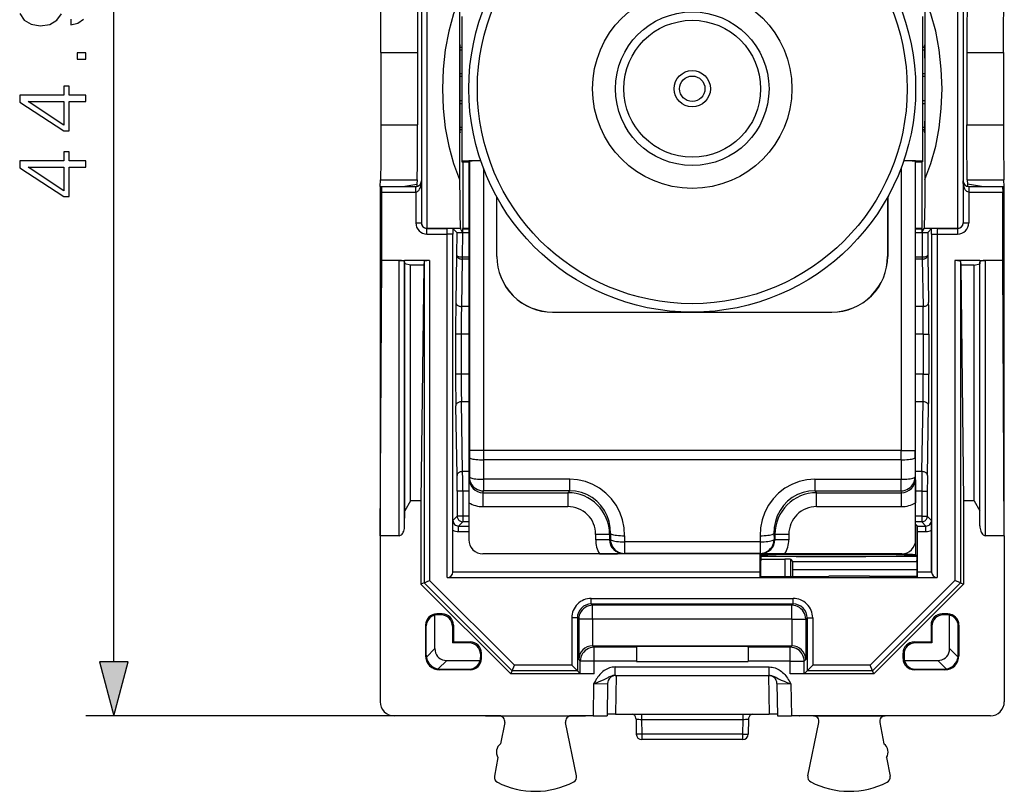
# Model space of a CAD drawing. Extents: x 0 to 420, y 0 to 297.
# Drawn here: x 138 to 174, y 115 to 142 of the extents above; entities that cross this region are included whole.
import ezdxf

# ---------------------------------------------------------------- set-up
doc = ezdxf.new("R2010")
doc.units = 0
doc.layers.get('0').update_dxf_attribs({"linetype": 'CONTINUOUS'})

msp = doc.modelspace()

# ---------------------------------------------------------------- linework, layer by layer
at = {"color": 7}
for p, q in [((141.784729, 119.166725), (141.784729, 160.203018)), ((152.996826, 144.684113), (152.996826, 134.685638)), ((171.996826, 144.684113), (171.996826, 134.685638)), ((152.796829, 144.484146), (152.796829, 134.885605)), ((172.196823, 144.484146), (172.196823, 134.885605)), ((154.163223, 142.934479), (154.163223, 136.435257)), ((170.830414, 142.934479), (170.830414, 136.435257)), ((154.246826, 142.269531), (154.246826, 137.100204)), ((170.746826, 142.269531), (170.746826, 137.100204)), ((154.246826, 141.070557), (154.176544, 141.070557)), ((154.246826, 141.161865), (154.178299, 141.161865)), ((170.815338, 141.161865), (170.746826, 141.161865)), ((170.817108, 141.070557), (170.746826, 141.070557)), ((151.348007, 140.977692), (152.661072, 140.977692)), ((151.348007, 140.977692), (151.348007, 138.392059)), ((152.661072, 140.977692), (152.661072, 138.392059)), ((172.332581, 140.977692), (173.645645, 140.977692)), ((172.332581, 140.977692), (172.332581, 138.392059)), ((173.645645, 140.977692), (173.645645, 138.392059)), ((154.246826, 140.117569), (154.169861, 140.117569)), ((154.246826, 140.22287), (154.170166, 140.22287)), ((170.823486, 140.22287), (170.746826, 140.22287)), ((170.823792, 140.117569), (170.746826, 140.117569)), ((154.246826, 139.252167), (154.169861, 139.252167)), ((154.246826, 139.146881), (154.170166, 139.146881)), ((170.823792, 139.252167), (170.746826, 139.252167)), ((170.823486, 139.146881), (170.746826, 139.146881)), ((151.348007, 138.392059), (152.661072, 138.392059)), ((154.246826, 138.299194), (154.176544, 138.299194)), ((170.817108, 138.299194), (170.746826, 138.299194)), ((172.332581, 138.392059), (173.645645, 138.392059)), ((154.246826, 138.20787), (154.178299, 138.20787)), ((170.815338, 138.20787), (170.746826, 138.20787)), ((154.246826, 137.100204), (154.246826, 137.068787)), ((154.246826, 137.100204), (154.496826, 137.100204)), ((154.246826, 137.068787), (154.496826, 137.068787)), ((154.278198, 137.068787), (154.278198, 134.684875)), ((154.925858, 137.100204), (154.496826, 137.100204)), ((154.496826, 137.068787), (154.519669, 137.091629)), ((154.496826, 137.068787), (154.496826, 125.68602)), ((154.519669, 137.091629), (154.519669, 126.735954)), ((155.019592, 136.840408), (155.019592, 126.735954)), ((169.97406, 136.840393), (169.97406, 126.735954)), ((170.496826, 137.100204), (170.067795, 137.100204)), ((170.496826, 137.068787), (170.473984, 137.091629)), ((170.473984, 137.091629), (170.473984, 126.735954)), ((170.496826, 137.100204), (170.746826, 137.100204)), ((170.496826, 137.068787), (170.746826, 137.068787)), ((170.496826, 125.68602), (170.496826, 137.068787)), ((170.715439, 137.068787), (170.715439, 134.684875)), ((170.746826, 137.100204), (170.746826, 137.068787)), ((151.321823, 136.184875), (151.333588, 136.42244)), ((151.321823, 136.184875), (151.321823, 122.199974)), ((151.321823, 136.184875), (151.382034, 136.184875)), ((151.333588, 136.42244), (152.646652, 136.42244)), ((151.380295, 135.984863), (151.381958, 136.184464)), ((151.382034, 136.184875), (152.596817, 136.184875)), ((152.134888, 136.184875), (152.639297, 136.273804)), ((152.596817, 135.984863), (152.596817, 136.184875)), ((152.646652, 136.42244), (152.639297, 136.273804)), ((152.639297, 136.273804), (152.639297, 136.189438)), ((172.347, 136.42244), (172.354355, 136.273804)), ((172.347, 136.42244), (173.660065, 136.42244)), ((172.858765, 136.184875), (172.354355, 136.273804)), ((172.354355, 136.273804), (172.354355, 136.189438)), ((172.39682, 136.184875), (172.39682, 135.984863)), ((172.39682, 136.184875), (173.611603, 136.184875)), ((173.611603, 136.184875), (173.671829, 136.184875)), ((173.611694, 136.184464), (173.613358, 135.984863)), ((173.671829, 136.184875), (173.660065, 136.42244)), ((173.671829, 123.68615), (173.671829, 136.184875)), ((151.380295, 135.984863), (152.596817, 135.984863)), ((151.380295, 133.534866), (151.380295, 135.984863)), ((152.596817, 135.984863), (152.596817, 134.884583)), ((155.496826, 133.684875), (155.496826, 135.81189)), ((155.501816, 133.684875), (155.501816, 135.802872)), ((169.491821, 135.802856), (169.491821, 133.684875)), ((169.496826, 135.81189), (169.496826, 133.684875)), ((172.39682, 135.984863), (172.39682, 134.884583)), ((172.39682, 135.984863), (173.613358, 135.984863)), ((173.613358, 133.534866), (173.613358, 135.984863)), ((152.596817, 134.884583), (152.796829, 134.884583)), ((152.796829, 134.884583), (152.796829, 134.885605)), ((172.196823, 134.884583), (172.196823, 134.885605)), ((172.196823, 134.884583), (172.39682, 134.884583)), ((154.195618, 134.685638), (152.996826, 134.685638)), ((152.996826, 134.684479), (152.996826, 134.685638)), ((152.996826, 134.484512), (152.996826, 134.684479)), ((152.996826, 134.684479), (153.71843, 134.684479)), ((152.996826, 134.484512), (153.725281, 134.484512)), ((153.925247, 134.484512), (153.725281, 134.484512)), ((153.725281, 122.184868), (153.725281, 134.484512)), ((154.066025, 134.53685), (153.924377, 134.678497)), ((153.924377, 134.678497), (153.925247, 134.484512)), ((153.925247, 122.381378), (153.925247, 134.484512)), ((154.066025, 134.53685), (154.060898, 133.728836)), ((154.27182, 134.533218), (154.195618, 134.685638)), ((154.266418, 134.533218), (154.260864, 133.660431)), ((154.266418, 134.533218), (154.27182, 134.533218)), ((154.271866, 134.543839), (154.27182, 134.533218)), ((154.273422, 134.675095), (154.271866, 134.543839)), ((154.271866, 134.543839), (154.496841, 134.543839)), ((154.278198, 134.684875), (154.273468, 134.675415)), ((154.273468, 134.675415), (154.496841, 134.675415)), ((154.496841, 134.684875), (154.278198, 134.684875)), ((170.496826, 134.675415), (170.720169, 134.675415)), ((170.496826, 134.543839), (170.721786, 134.543839)), ((170.715439, 134.684875), (170.496841, 134.684875)), ((170.715439, 134.684875), (170.720169, 134.675415)), ((170.72023, 134.675095), (170.721786, 134.543839)), ((170.721786, 134.543839), (170.721817, 134.533218)), ((170.721817, 134.533218), (170.798019, 134.685638)), ((170.727234, 134.533218), (170.721817, 134.533218)), ((170.727234, 134.533218), (170.732773, 133.660431)), ((171.996826, 134.685638), (170.798019, 134.685638)), ((170.927612, 134.53685), (171.069275, 134.678497)), ((170.927612, 134.53685), (170.932755, 133.728836)), ((171.06839, 134.484512), (171.069275, 134.678497)), ((171.06839, 134.484512), (171.268356, 134.484512)), ((171.06839, 134.484512), (171.06839, 122.381378)), ((171.268356, 134.484512), (171.996826, 134.484512)), ((171.268356, 134.484512), (171.268356, 122.184868)), ((171.275223, 134.684479), (171.996826, 134.684479)), ((171.996826, 134.684479), (171.996826, 134.685638)), ((171.996826, 134.684479), (171.996826, 134.484512)), ((154.060898, 133.728836), (154.031311, 132.033401)), ((154.496841, 133.660431), (154.260864, 133.660431)), ((154.260864, 133.660431), (154.260864, 133.587418)), ((170.732773, 133.660431), (170.496826, 133.660431)), ((170.732773, 133.660431), (170.732773, 133.587418)), ((170.932755, 133.728836), (170.962341, 132.033401)), ((151.321823, 123.684868), (151.380295, 133.534866)), ((151.998917, 133.534866), (151.380295, 133.534866)), ((151.998917, 123.684868), (151.998917, 133.534866)), ((151.998917, 133.534866), (152.196823, 133.534866)), ((152.89682, 133.534866), (152.196823, 133.534866)), ((152.198914, 124.03672), (152.198914, 133.486923)), ((152.198914, 133.486923), (152.202072, 133.41423)), ((152.202072, 124.570084), (152.202072, 133.41423)), ((152.404205, 133.36525), (152.202072, 133.41423)), ((152.404205, 124.929482), (152.404205, 133.36525)), ((152.880035, 133.36525), (152.404205, 133.36525)), ((152.880035, 133.36525), (152.779877, 124.929482)), ((152.893387, 133.500214), (152.880035, 133.36525)), ((152.893387, 133.500214), (152.893387, 121.99884)), ((153.093369, 133.534866), (152.89682, 133.534866)), ((153.093369, 133.534866), (153.093369, 122.081673)), ((154.260864, 133.587418), (154.231277, 131.891983)), ((154.496841, 133.587418), (154.260864, 133.587418)), ((170.732773, 133.587418), (170.496826, 133.587418)), ((170.732773, 133.587418), (170.762375, 131.891983)), ((172.096817, 133.534866), (171.900284, 133.534866)), ((171.900284, 133.534866), (171.900284, 122.081673)), ((172.796829, 133.534866), (172.096817, 133.534866)), ((172.10025, 133.500214), (172.113617, 133.36525)), ((172.10025, 133.500214), (172.10025, 121.99884)), ((172.589432, 133.36525), (172.113617, 133.36525)), ((172.113617, 133.36525), (172.213776, 124.929482)), ((172.589432, 133.36525), (172.791565, 133.41423)), ((172.589432, 124.929482), (172.589432, 133.36525)), ((172.794739, 133.486923), (172.791565, 133.41423)), ((172.791565, 124.570084), (172.791565, 133.41423)), ((172.794739, 124.03672), (172.794739, 133.486923)), ((172.796829, 133.534866), (172.99472, 133.534866)), ((173.613358, 133.534866), (172.99472, 133.534866)), ((172.99472, 123.684868), (172.99472, 133.534866)), ((173.671829, 123.684868), (173.613358, 133.534866)), ((154.496826, 131.891983), (154.231277, 131.891983)), ((170.762375, 131.891983), (170.496826, 131.891983)), ((157.496826, 131.689865), (161.902832, 131.689865)), ((157.496826, 131.684875), (161.946793, 131.684875)), ((161.946793, 131.684875), (163.04686, 131.684875)), ((161.946884, 131.684952), (161.964523, 131.702606)), ((163.046768, 131.684952), (163.029129, 131.702606)), ((163.04686, 131.684875), (167.496826, 131.684875)), ((163.09082, 131.689865), (167.496826, 131.689865)), ((154.223099, 130.902023), (154.023117, 130.902023)), ((154.023117, 130.902023), (154.023117, 129.467712)), ((154.496826, 130.902023), (154.223099, 130.902023)), ((154.223099, 130.902023), (154.223099, 129.467712)), ((170.770554, 130.902023), (170.496826, 130.902023)), ((170.770554, 130.902023), (170.770554, 129.467712)), ((170.770554, 130.902023), (170.97052, 130.902023)), ((170.97052, 130.902023), (170.97052, 129.467712)), ((154.223099, 129.467712), (154.023117, 129.467712)), ((154.496826, 129.467712), (154.223099, 129.467712)), ((170.770554, 129.467712), (170.496826, 129.467712)), ((170.770554, 129.467712), (170.97052, 129.467712)), ((154.496826, 128.477768), (154.231277, 128.477768)), ((154.274857, 125.980705), (154.231277, 128.477768)), ((170.762375, 128.477768), (170.496826, 128.477768)), ((170.718781, 125.980705), (170.762375, 128.477768)), ((154.07489, 125.839287), (154.031311, 128.336349)), ((170.918762, 125.839287), (170.962341, 128.336349)), ((154.519669, 126.735954), (154.519287, 126.483276)), ((155.019592, 126.735954), (154.519669, 126.735954)), ((155.019592, 126.735954), (155.019211, 126.399055)), ((169.97406, 126.735954), (155.019592, 126.735954)), ((169.974426, 126.399055), (169.97406, 126.735954)), ((169.97406, 126.735954), (170.473984, 126.735954)), ((170.47435, 126.483276), (170.473984, 126.735954)), ((154.519287, 126.483276), (154.517227, 125.788246)), ((155.019211, 126.399055), (155.017151, 125.704025)), ((169.974426, 126.399055), (155.019211, 126.399055)), ((169.974426, 126.399055), (169.976501, 125.704025)), ((170.47435, 126.483276), (170.476425, 125.788246)), ((154.496841, 125.980705), (154.274857, 125.980705)), ((170.718781, 125.980705), (170.496841, 125.980705)), ((154.496826, 125.68602), (154.496826, 125.184868)), ((154.505402, 125.728996), (154.517227, 125.788246)), ((158.107819, 125.704025), (155.017151, 125.704025)), ((155.017151, 125.704025), (155.017151, 125.290154)), ((158.107819, 125.290154), (158.107819, 125.704025)), ((166.885834, 125.704025), (166.885834, 125.290154)), ((166.885834, 125.704025), (169.976501, 125.704025)), ((169.976501, 125.290154), (169.976501, 125.704025)), ((170.488251, 125.728996), (170.476425, 125.788246)), ((170.496826, 125.68602), (170.496826, 125.184868)), ((154.278946, 125.273605), (154.078979, 125.273605)), ((154.078979, 125.273605), (154.078979, 124.381409)), ((154.496841, 125.273605), (154.278946, 125.273605)), ((154.278946, 125.273605), (154.278946, 124.381409)), ((154.496826, 125.184868), (154.496826, 124.865532)), ((155.004105, 125.2248), (155.017151, 125.290154)), ((155.004105, 125.2248), (158.042465, 125.2248)), ((155.004105, 125.2248), (155.004105, 124.726707)), ((158.107819, 125.290154), (155.017151, 125.290154)), ((158.107819, 125.290154), (158.042465, 125.2248)), ((158.042465, 125.2248), (158.042465, 124.726707)), ((166.885834, 125.290154), (169.976501, 125.290154)), ((166.885834, 125.290154), (166.951187, 125.2248)), ((166.951187, 125.2248), (169.989532, 125.2248)), ((166.951187, 124.726707), (166.951187, 125.2248)), ((169.989532, 125.2248), (169.976501, 125.290154)), ((169.989532, 124.726707), (169.989532, 125.2248)), ((170.496826, 125.184868), (170.496826, 124.865532)), ((170.714691, 125.273605), (170.496841, 125.273605)), ((170.714691, 125.273605), (170.714691, 124.381409)), ((170.714691, 125.273605), (170.914673, 125.273605)), ((170.914673, 125.273605), (170.914673, 124.381409)), ((152.404205, 124.929482), (152.202072, 124.570084)), ((152.779877, 124.929482), (152.404205, 124.929482)), ((152.779877, 124.929482), (152.779877, 121.95182)), ((154.496826, 124.865532), (154.496826, 123.534851)), ((170.496826, 123.534851), (170.496826, 124.865532)), ((172.589432, 124.929482), (172.213776, 124.929482)), ((172.213776, 124.929482), (172.213776, 121.95182)), ((172.589432, 124.929482), (172.791565, 124.570084)), ((152.198914, 124.03672), (152.202072, 124.570084)), ((155.004105, 124.726707), (158.042465, 124.726707)), ((166.951187, 124.726707), (169.989532, 124.726707)), ((172.794739, 124.03672), (172.791565, 124.570084)), ((153.925308, 123.88681), (153.928741, 124.231178)), ((154.078979, 124.381409), (153.928741, 124.231178)), ((154.278946, 124.381409), (154.078979, 124.381409)), ((154.278946, 124.181442), (154.128708, 124.031204)), ((154.496841, 124.381409), (154.278946, 124.381409)), ((154.278946, 124.381409), (154.278946, 124.181442)), ((154.496841, 124.181442), (154.278946, 124.181442)), ((170.714691, 124.381409), (170.496841, 124.381409)), ((170.714691, 124.181442), (170.496841, 124.181442)), ((170.714691, 124.381409), (170.714691, 124.181442)), ((170.714691, 124.381409), (170.914673, 124.381409)), ((170.714691, 124.181442), (170.864929, 124.031204)), ((170.914673, 124.381409), (171.064896, 124.231178)), ((171.068329, 123.88681), (171.064896, 124.231178)), ((153.925308, 122.384872), (153.925308, 123.88681)), ((154.128708, 124.031204), (154.496826, 124.031204)), ((154.128708, 123.831238), (154.128708, 124.031204)), ((154.128708, 123.831238), (154.496826, 123.831238)), ((159.571869, 123.765617), (159.536758, 123.730515)), ((159.571869, 123.765617), (159.568619, 123.548508)), ((165.421783, 123.765617), (165.425034, 123.548508)), ((165.421783, 123.765617), (165.456894, 123.730515)), ((170.496765, 124.085251), (170.505402, 124.083786)), ((170.505402, 123.00502), (170.505402, 124.083786)), ((170.505402, 124.083786), (170.557983, 124.031204)), ((170.557983, 124.031204), (170.864929, 124.031204)), ((170.561401, 122.384872), (170.561401, 123.831238)), ((170.561401, 123.831238), (170.864929, 123.831238)), ((170.864929, 123.831238), (170.864929, 124.031204)), ((171.068329, 122.384872), (171.068329, 123.88681)), ((151.321823, 123.684868), (151.321823, 117.734856)), ((151.998917, 123.684868), (151.321823, 123.684868)), ((159.536758, 123.730515), (159.038651, 123.730515)), ((159.038651, 123.730515), (159.038651, 123.542152)), ((159.536758, 123.542152), (159.038651, 123.542152)), ((159.536758, 123.730515), (159.536758, 123.542152)), ((159.536758, 123.542152), (159.568619, 123.548508)), ((160.069962, 123.681396), (160.066711, 123.464287)), ((164.926926, 123.464287), (160.066711, 123.464287)), ((160.066711, 123.464287), (160.066711, 123.048584)), ((164.923691, 123.681396), (164.926926, 123.464287)), ((164.926926, 123.464287), (164.926926, 123.048584)), ((165.456894, 123.542152), (165.425034, 123.548508)), ((165.456894, 123.730515), (165.456894, 123.542152)), ((165.954987, 123.730515), (165.456894, 123.730515)), ((165.954987, 123.542152), (165.456894, 123.542152)), ((165.954987, 123.730515), (165.954987, 123.542152)), ((173.671829, 123.684868), (172.99472, 123.684868)), ((173.671829, 123.684868), (173.671829, 117.734856)), ((159.17749, 123.034874), (154.996811, 123.034874)), ((159.496826, 123.034874), (159.17749, 123.034874)), ((159.997971, 123.034874), (159.496826, 123.034874)), ((164.995682, 123.034874), (159.997971, 123.034874)), ((160.040955, 123.043449), (160.066711, 123.048584)), ((164.926926, 123.048584), (160.066711, 123.048584)), ((164.952698, 123.043449), (164.926926, 123.048584)), ((164.932236, 122.384872), (164.932236, 123.034874)), ((164.947952, 122.223282), (164.947952, 122.786606)), ((164.948105, 122.842804), (165.811295, 122.842804)), ((167.596817, 122.934868), (164.949112, 122.934868)), ((164.988251, 123.00502), (164.951416, 122.986603)), ((164.988251, 123.00502), (164.988251, 123.034874)), ((165.496826, 123.034874), (164.995682, 123.034874)), ((165.488174, 123.009308), (165.488174, 123.034874)), ((170.005478, 123.009308), (165.488174, 123.009308)), ((165.816162, 123.034874), (165.496826, 123.034874)), ((165.811295, 122.842804), (165.811295, 122.223289)), ((166.010803, 122.841148), (165.811295, 122.842804)), ((169.996841, 123.034874), (165.816162, 123.034874)), ((166.011292, 122.841072), (166.08548, 122.766876)), ((166.011292, 122.841072), (166.011292, 122.223289)), ((166.08548, 122.766876), (170.5457, 122.766876)), ((166.08548, 122.766876), (166.088104, 122.461609)), ((170.544571, 122.934868), (167.596817, 122.934868)), ((170.005478, 123.009308), (170.005478, 123.03495)), ((170.505402, 123.00502), (170.542236, 122.986603)), ((170.5457, 122.223282), (170.5457, 122.786606)), ((153.925247, 122.381378), (153.925308, 122.384872)), ((164.932236, 122.384872), (153.925308, 122.384872)), ((164.928741, 122.184868), (164.932236, 122.384872)), ((170.5457, 122.461609), (166.088104, 122.461609)), ((166.088104, 122.461609), (166.088104, 122.223282)), ((170.564896, 122.184868), (170.561401, 122.384872)), ((171.068329, 122.384872), (170.561401, 122.384872)), ((171.06839, 122.381378), (171.068329, 122.384872)), ((152.893387, 121.99884), (152.779877, 121.95182)), ((156.043839, 118.848389), (152.893387, 121.99884)), ((152.893677, 121.998955), (153.093369, 122.081673)), ((156.126678, 119.048363), (153.093369, 122.081673)), ((153.725281, 122.184868), (164.928741, 122.184868)), ((164.928741, 122.184868), (164.947952, 122.223282)), ((164.928741, 122.184868), (170.564896, 122.184868)), ((164.947952, 122.223282), (167.384323, 122.223282)), ((167.395233, 122.24511), (167.384323, 122.223282)), ((167.395233, 122.24511), (168.848419, 122.24511)), ((168.848419, 122.24511), (168.859329, 122.223282)), ((170.5457, 122.223282), (168.859329, 122.223282)), ((171.900284, 122.081673), (168.866974, 119.048363)), ((172.10025, 121.99884), (168.949799, 118.848389)), ((170.564896, 122.184868), (170.5457, 122.223282)), ((170.564896, 122.184868), (171.268356, 122.184868)), ((172.099976, 121.998955), (171.900284, 122.081673)), ((172.10025, 121.99884), (172.213776, 121.95182)), ((152.779877, 121.95182), (155.996826, 118.734871)), ((168.996826, 118.734871), (172.213776, 121.95182)), ((158.883224, 121.241226), (158.883224, 121.441193)), ((158.883224, 121.441193), (166.110413, 121.441193)), ((166.110413, 121.241226), (166.110413, 121.441193)), ((158.883224, 121.241226), (166.110413, 121.241226)), ((158.883224, 121.241226), (158.931, 121.193443)), ((166.062637, 121.193443), (158.931, 121.193443)), ((158.931, 120.69352), (158.931, 121.193443)), ((166.110413, 121.241226), (166.062637, 121.193443)), ((166.062637, 120.69352), (166.062637, 121.193443)), ((153.281738, 119.645203), (153.281738, 120.837273)), ((153.381668, 120.84996), (153.346756, 120.884872)), ((153.54689, 120.884872), (153.346756, 120.884872)), ((153.511978, 120.84996), (153.381668, 120.84996)), ((153.511978, 120.84996), (153.54689, 120.884872)), ((158.383301, 120.741302), (158.183334, 120.741302)), ((158.183334, 120.741302), (158.183334, 119.048363)), ((158.383301, 120.741302), (158.431076, 120.69352)), ((158.383301, 120.741302), (158.383301, 118.848389)), ((158.931, 120.69352), (158.431076, 120.69352)), ((158.431076, 120.69352), (158.431076, 119.250687)), ((166.062637, 120.69352), (158.931, 120.69352)), ((158.931, 120.69352), (158.931, 119.741966)), ((166.062637, 120.69352), (166.062637, 119.741966)), ((166.062637, 120.69352), (166.562561, 120.69352)), ((166.610336, 120.741302), (166.562561, 120.69352)), ((166.562561, 120.69352), (166.562561, 119.250687)), ((166.610336, 120.741302), (166.610336, 118.848389)), ((166.610336, 120.741302), (166.810318, 120.741302)), ((166.810318, 120.741302), (166.810318, 119.048363)), ((171.481674, 120.84996), (171.446762, 120.884872)), ((171.646881, 120.884872), (171.446762, 120.884872)), ((171.611969, 120.84996), (171.481674, 120.84996)), ((171.611969, 120.84996), (171.646881, 120.884872)), ((171.711914, 119.645203), (171.711914, 120.837273)), ((152.946823, 120.484932), (152.946823, 119.384796)), ((152.973007, 120.458748), (152.946823, 120.484932)), ((152.973007, 119.41098), (152.973007, 120.458748)), ((153.911911, 120.45002), (153.946823, 120.484932)), ((153.911911, 120.45002), (153.911911, 119.84996)), ((153.946823, 120.484932), (153.946823, 119.884872)), ((171.046829, 120.484932), (171.046829, 119.884872)), ((171.081726, 120.45002), (171.046829, 120.484932)), ((171.081726, 120.45002), (171.081726, 119.84996)), ((172.020645, 120.458748), (172.046829, 120.484932)), ((172.020645, 119.41098), (172.020645, 120.458748)), ((172.046829, 120.484932), (172.046829, 119.384796)), ((153.946823, 119.884872), (153.911911, 119.84996)), ((153.946823, 119.884872), (154.54689, 119.884872)), ((154.511978, 119.84996), (154.54689, 119.884872)), ((170.481674, 119.84996), (170.446762, 119.884872)), ((170.446762, 119.884872), (171.046829, 119.884872)), ((171.046829, 119.884872), (171.081726, 119.84996)), ((153.281738, 119.645203), (152.978027, 119.341492)), ((154.511978, 119.84996), (153.911911, 119.84996)), ((158.939575, 119.742035), (158.931, 119.741966)), ((158.939575, 119.742035), (166.054062, 119.742035)), ((158.939575, 119.742035), (158.988174, 119.693443)), ((160.496826, 119.693443), (158.988174, 119.693443)), ((158.988174, 119.19352), (158.988174, 119.693443)), ((164.496826, 119.719711), (160.496826, 119.719711)), ((160.496826, 119.693443), (160.496826, 119.719711)), ((160.496826, 119.693443), (160.496826, 119.19352)), ((164.496826, 119.693443), (164.496826, 119.719711)), ((164.496826, 119.693443), (164.496826, 119.19352)), ((166.005478, 119.693443), (164.496826, 119.693443)), ((166.054062, 119.742035), (166.005478, 119.693443)), ((166.005478, 119.19352), (166.005478, 119.693443)), ((166.054062, 119.742035), (166.062637, 119.741966)), ((171.081726, 119.84996), (170.481674, 119.84996)), ((171.711914, 119.645203), (172.015625, 119.341492)), ((152.973007, 119.41098), (152.946823, 119.384796)), ((153.707153, 119.21978), (153.403442, 118.916069)), ((153.707153, 119.21978), (154.899231, 119.21978)), ((154.911911, 119.45002), (154.946823, 119.484932)), ((154.911911, 119.45002), (154.911911, 119.319717)), ((154.911911, 119.319717), (154.946823, 119.284813)), ((154.946823, 119.284813), (154.946823, 119.484932)), ((158.431076, 119.250687), (158.488251, 119.19352)), ((158.988174, 119.19352), (158.488251, 119.19352)), ((158.488251, 118.743446), (158.488251, 119.19352)), ((160.496826, 119.19352), (158.988174, 119.19352)), ((158.988174, 118.734871), (158.988174, 119.19352)), ((160.496826, 119.19352), (160.496826, 119.184868)), ((160.496826, 119.184868), (164.496826, 119.184868)), ((164.496826, 119.19352), (164.496826, 119.184868)), ((166.005478, 119.19352), (164.496826, 119.19352)), ((166.005478, 119.19352), (166.505402, 119.19352)), ((166.005478, 118.734871), (166.005478, 119.19352)), ((166.562561, 119.250687), (166.505402, 119.19352)), ((166.505402, 118.743446), (166.505402, 119.19352)), ((170.081726, 119.45002), (170.046829, 119.484932)), ((170.046829, 119.284813), (170.046829, 119.484932)), ((170.081726, 119.319717), (170.046829, 119.284813)), ((170.081726, 119.45002), (170.081726, 119.319717)), ((170.094421, 119.21978), (171.286499, 119.21978)), ((171.286499, 119.21978), (171.59021, 118.916069)), ((172.020645, 119.41098), (172.046829, 119.384796)), ((153.472931, 118.911057), (153.446747, 118.884872)), ((154.54689, 118.884872), (153.446747, 118.884872)), ((153.472931, 118.911057), (154.520706, 118.911057)), ((154.520706, 118.911057), (154.54689, 118.884872)), ((155.996826, 118.734871), (156.043839, 118.848389)), ((158.383301, 118.848389), (156.043839, 118.848389)), ((156.043961, 118.848671), (156.126678, 119.048363)), ((158.183334, 119.048363), (156.126678, 119.048363)), ((158.183334, 119.048363), (158.382935, 118.848755)), ((158.383301, 118.848389), (158.488251, 118.743446)), ((159.740036, 118.984871), (165.253601, 118.984871)), ((159.740036, 118.684868), (159.740036, 118.984871)), ((165.253601, 118.684868), (165.253601, 118.984871)), ((166.610336, 118.848389), (166.505402, 118.743446)), ((168.949799, 118.848389), (166.610336, 118.848389)), ((166.810318, 119.048363), (166.610703, 118.848755)), ((168.866974, 119.048363), (166.810318, 119.048363)), ((168.949677, 118.848671), (168.866974, 119.048363)), ((168.996826, 118.734871), (168.949799, 118.848389)), ((170.472946, 118.911057), (170.446762, 118.884872)), ((171.546906, 118.884872), (170.446762, 118.884872)), ((170.472946, 118.911057), (171.520721, 118.911057)), ((171.520721, 118.911057), (171.546906, 118.884872)), ((158.988174, 118.734871), (155.996826, 118.734871)), ((159.740036, 118.684868), (165.253601, 118.684868)), ((159.768066, 118.684875), (159.743896, 117.299805)), ((165.225586, 118.684875), (165.249756, 117.299805)), ((168.996826, 118.734871), (166.005478, 118.734871)), ((158.965332, 118.384872), (158.945251, 117.234871)), ((158.965332, 118.384872), (159.46524, 118.390106)), ((159.4655, 118.390106), (159.445404, 117.239235)), ((165.528152, 118.390106), (165.548233, 117.239235)), ((165.528397, 118.390106), (166.02832, 118.384872)), ((166.02832, 118.384872), (166.048386, 117.234871)), ((151.821808, 117.234871), (140.784729, 117.234871)), ((155.098389, 117.234871), (151.821808, 117.234871)), ((155.098389, 117.234871), (155.098389, 117.238144)), ((155.098389, 117.238144), (158.670258, 117.238144)), ((155.098389, 117.238144), (155.109329, 117.235962)), ((155.098389, 117.234871), (155.109329, 117.235962)), ((155.58432, 117.235962), (155.109329, 117.235962)), ((155.58432, 117.235962), (158.159317, 117.235962)), ((158.659317, 117.235962), (158.159317, 117.235962)), ((158.670258, 117.238144), (158.659317, 117.235962)), ((158.670258, 117.234871), (158.659317, 117.235962)), ((158.670258, 117.238144), (158.670258, 117.234871)), ((158.945251, 117.234871), (158.670258, 117.234871)), ((159.743896, 117.299805), (165.249756, 117.299805)), ((160.484055, 117.116676), (160.493393, 116.581383)), ((160.684204, 117.30072), (160.684204, 117.109695)), ((160.684204, 117.109695), (164.309448, 117.109695)), ((160.684204, 117.109695), (160.693359, 116.584869)), ((164.309448, 117.109695), (164.300278, 116.584869)), ((164.309448, 117.30072), (164.309448, 117.109695)), ((164.509598, 117.116676), (164.500259, 116.581383)), ((166.323395, 117.234871), (166.048386, 117.234871)), ((166.323395, 117.238144), (166.323395, 117.234871)), ((169.895264, 117.238144), (166.323395, 117.238144)), ((166.323395, 117.238144), (166.33432, 117.235962)), ((166.323395, 117.234871), (166.33432, 117.235962)), ((166.83432, 117.235962), (166.33432, 117.235962)), ((166.83432, 117.235962), (169.409317, 117.235962)), ((169.884323, 117.235962), (169.409317, 117.235962)), ((169.895264, 117.238144), (169.884323, 117.235962)), ((169.895264, 117.234871), (169.884323, 117.235962)), ((169.895264, 117.234871), (169.895264, 117.238144)), ((173.171844, 117.234871), (169.895264, 117.234871)), ((155.780777, 116.998451), (155.634842, 116.234764)), ((158.355225, 115.088692), (157.963409, 116.995743)), ((166.638412, 115.088692), (167.030243, 116.995743)), ((169.212875, 116.998451), (169.35881, 116.234764)), ((160.693359, 116.584869), (160.493393, 116.581383)), ((160.693359, 116.584869), (160.693359, 116.384872)), ((164.300278, 116.584869), (160.693359, 116.584869)), ((164.300278, 116.384872), (160.693359, 116.384872)), ((164.300278, 116.584869), (164.300278, 116.384872)), ((164.300278, 116.584869), (164.500259, 116.581383)), ((155.541031, 115.743851), (155.412872, 115.073189)), ((169.452606, 115.743851), (169.580765, 115.073189))]:
    msp.add_line(p, q, dxfattribs=at)
for points in [[(151.348007, 140.977692), (151.345337, 142.040833), (151.342194, 142.468109), (151.338135, 142.778976), (151.333588, 142.947311)], [(152.646652, 142.947311), (152.64978, 142.848526), (152.655319, 142.461365), (152.658447, 142.032272), (152.661072, 140.977692)], [(154.163223, 142.934509), (153.949417, 142.366119), (153.778519, 141.744171), (153.653946, 141.081055), (153.578171, 140.390015), (153.55275, 139.684875), (153.578171, 138.979767), (153.653946, 138.288727), (153.778519, 137.62561), (153.949417, 137.003632), (154.163223, 136.435272)], [(170.830399, 136.435272), (171.044235, 137.003632), (171.215134, 137.62561), (171.339706, 138.288727), (171.415482, 138.979767), (171.440872, 139.684875), (171.415482, 140.390015), (171.339706, 141.081055), (171.215134, 141.744171), (171.044235, 142.366119), (170.830399, 142.934509)], [(172.347, 142.947311), (172.343857, 142.848526), (172.338333, 142.461365), (172.335205, 142.032272), (172.332581, 140.977692)], [(173.645645, 140.977692), (173.648315, 142.040833), (173.651459, 142.468109), (173.655518, 142.778976), (173.660065, 142.947311)], [(138.413376, 142.37854), (138.569839, 142.142105), (138.823669, 141.992584), (139.150513, 141.94043), (139.491257, 141.989105), (139.745087, 142.138626), (139.905029, 142.368103)], [(140.238831, 142.180359), (140.238831, 141.968246), (140.499603, 142.034317), (140.694321, 142.173401)], [(154.183075, 141.259872), (154.182968, 141.259827), (154.182892, 141.259735), (154.182755, 141.25943), (154.182098, 141.25592), (154.180176, 141.224426), (154.178314, 141.162079), (154.174896, 140.950424), (154.171829, 140.590073), (154.169907, 140.137299), (154.170166, 139.144119), (154.172318, 138.705124), (154.175568, 138.366165), (154.178741, 138.190521), (154.18045, 138.139069), (154.18219, 138.113129), (154.182785, 138.110229), (154.182922, 138.109985), (154.183075, 138.109863)], [(170.810562, 141.259872), (170.810669, 141.259827), (170.810745, 141.259735), (170.810898, 141.25943), (170.811539, 141.25592), (170.813461, 141.224426), (170.815338, 141.162079), (170.818756, 140.950424), (170.821808, 140.590073), (170.82373, 140.137299), (170.823471, 139.144119), (170.821335, 138.705124), (170.818085, 138.366165), (170.814911, 138.190521), (170.813202, 138.139069), (170.811447, 138.113129), (170.810867, 138.110229), (170.81073, 138.109985), (170.810562, 138.109863)], [(151.348007, 138.392059), (151.345337, 137.328918), (151.342194, 136.901627), (151.338135, 136.590759), (151.333588, 136.42244)], [(152.646652, 136.42244), (152.64978, 136.52121), (152.655319, 136.908371), (152.658447, 137.337463), (152.661072, 138.392059)], [(172.347, 136.42244), (172.343857, 136.52121), (172.338333, 136.908371), (172.335205, 137.337463), (172.332581, 138.392059)], [(173.645645, 138.392059), (173.648315, 137.328918), (173.651459, 136.901627), (173.655518, 136.590759), (173.660065, 136.42244)], [(152.596817, 135.984863), (152.630753, 135.990662), (152.662079, 136.00676), (152.687714, 136.028564), (152.703751, 136.04686), (152.71788, 136.066498), (152.730331, 136.087067), (152.750961, 136.12999), (152.762482, 136.160736), (152.772034, 136.192001), (152.786072, 136.255524), (152.794174, 136.319916), (152.796829, 136.384872)], [(154.163223, 136.435257), (154.170258, 135.679916), (154.178574, 135.120209), (154.185959, 134.829742), (154.189789, 134.74234), (154.19368, 134.69455), (154.194977, 134.6875), (154.195618, 134.685638)], [(170.830414, 136.435257), (170.82338, 135.679916), (170.815063, 135.120209), (170.807693, 134.829742), (170.803864, 134.74234), (170.799973, 134.69455), (170.798676, 134.6875), (170.798019, 134.685638)], [(172.39682, 135.984863), (172.3629, 135.990662), (172.331573, 136.00676), (172.305939, 136.028564), (172.289902, 136.04686), (172.275757, 136.066498), (172.263306, 136.087067), (172.242676, 136.12999), (172.231171, 136.160736), (172.221603, 136.192001), (172.207565, 136.255524), (172.199478, 136.319916), (172.196823, 136.384872)], [(152.796829, 134.88562), (152.798843, 134.857147), (152.804947, 134.829285), (152.814896, 134.802551), (152.828568, 134.777496), (152.845657, 134.754669), (152.86586, 134.734467), (152.888687, 134.717377), (152.913742, 134.703705), (152.940475, 134.693726), (152.968369, 134.687683), (152.996841, 134.685638)], [(171.996841, 134.685638), (172.025284, 134.687683), (172.053177, 134.693726), (172.07991, 134.703705), (172.104935, 134.717377), (172.127792, 134.734467), (172.147964, 134.754669), (172.165054, 134.777496), (172.178757, 134.802551), (172.188736, 134.829285), (172.194778, 134.857147), (172.196823, 134.88562)], [(154.060898, 133.728851), (154.06337, 133.719208), (154.069748, 133.709747), (154.079941, 133.700684), (154.093765, 133.6922), (154.110916, 133.684418), (154.131027, 133.677551), (154.153763, 133.671661), (154.178604, 133.666962), (154.205093, 133.663452), (154.232681, 133.661285), (154.26088, 133.660431)], [(154.060898, 133.728851), (154.063248, 133.708862), (154.069565, 133.689301), (154.079727, 133.670532), (154.09346, 133.652924), (154.110611, 133.63681), (154.130753, 133.622589), (154.153519, 133.610474), (154.178421, 133.600708), (154.204971, 133.593536), (154.23262, 133.589081), (154.26088, 133.587433)], [(170.732773, 133.587433), (170.761002, 133.589081), (170.788681, 133.593536), (170.815231, 133.600708), (170.840134, 133.610474), (170.862869, 133.622589), (170.883011, 133.63681), (170.900162, 133.652924), (170.913925, 133.670532), (170.924088, 133.689301), (170.930374, 133.708862), (170.932755, 133.728851)], [(170.732773, 133.660431), (170.760941, 133.661285), (170.788528, 133.663452), (170.815018, 133.666962), (170.83989, 133.671661), (170.862625, 133.677551), (170.882736, 133.684418), (170.899887, 133.6922), (170.913712, 133.700684), (170.923904, 133.709747), (170.930283, 133.719208), (170.932755, 133.728851)], [(152.198898, 133.486908), (152.196609, 133.493774), (152.190323, 133.500458), (152.180191, 133.506866), (152.166458, 133.512878), (152.149307, 133.518341), (152.129166, 133.523193), (152.1064, 133.527283), (152.081497, 133.530548), (152.054886, 133.532928), (152.027176, 133.534393), (151.998917, 133.534882)], [(153.093369, 133.534882), (153.065201, 133.534515), (153.037613, 133.533478), (153.011154, 133.531769), (152.986313, 133.529388), (152.963577, 133.526428), (152.943466, 133.522949), (152.926346, 133.519012), (152.912491, 133.514648), (152.902298, 133.51001), (152.895889, 133.505188), (152.893387, 133.500214)], [(172.100235, 133.500214), (172.097794, 133.505188), (172.091354, 133.51001), (172.081131, 133.514648), (172.067337, 133.519012), (172.050186, 133.522949), (172.030045, 133.526428), (172.007339, 133.529388), (171.982498, 133.531769), (171.956009, 133.533478), (171.928421, 133.534515), (171.900284, 133.534882)], [(172.994705, 133.534882), (172.966446, 133.534393), (172.938736, 133.532928), (172.912155, 133.530548), (172.887222, 133.527283), (172.864456, 133.523193), (172.844315, 133.518341), (172.827194, 133.512878), (172.813431, 133.506866), (172.803299, 133.500458), (172.797043, 133.493774), (172.794754, 133.486908)], [(154.031326, 132.033417), (154.033646, 132.013428), (154.039993, 131.993866), (154.050125, 131.975098), (154.063889, 131.957489), (154.081009, 131.941376), (154.101151, 131.927155), (154.123917, 131.915039), (154.148819, 131.905273), (154.175369, 131.898102), (154.203018, 131.893646), (154.231277, 131.891998)], [(170.762375, 131.891998), (170.790604, 131.893646), (170.818283, 131.898102), (170.844833, 131.905273), (170.869736, 131.915039), (170.892471, 131.927155), (170.912613, 131.941376), (170.929764, 131.957489), (170.943527, 131.975098), (170.95369, 131.993866), (170.959976, 132.013428), (170.962357, 132.033417)], [(154.231277, 128.477783), (154.203018, 128.476105), (154.175369, 128.471649), (154.148819, 128.464478), (154.123917, 128.454742), (154.101151, 128.442627), (154.081009, 128.428375), (154.063889, 128.412292), (154.050125, 128.394684), (154.039993, 128.375885), (154.033646, 128.356323), (154.031326, 128.336365)], [(170.962357, 128.336365), (170.959976, 128.356323), (170.95369, 128.375885), (170.943527, 128.394684), (170.929764, 128.412292), (170.912613, 128.428375), (170.892471, 128.442627), (170.869736, 128.454742), (170.844833, 128.464478), (170.818283, 128.471649), (170.790604, 128.476105), (170.762375, 128.477783)], [(154.519302, 126.483269), (154.525467, 126.471428), (154.541519, 126.459801), (154.567032, 126.448647), (154.601578, 126.438179), (154.644424, 126.428612), (154.694748, 126.420128), (154.751541, 126.412926), (154.813644, 126.407097), (154.879837, 126.402794), (154.948807, 126.400093), (155.019211, 126.399055)], [(169.974442, 126.399055), (170.044815, 126.400093), (170.113785, 126.402794), (170.180008, 126.407097), (170.242111, 126.412926), (170.298904, 126.420128), (170.349197, 126.428612), (170.392044, 126.438179), (170.42659, 126.448647), (170.452133, 126.459801), (170.468155, 126.471428), (170.47435, 126.483269)], [(154.274857, 125.980705), (154.246597, 125.979042), (154.218948, 125.974571), (154.192398, 125.9674), (154.167496, 125.957664), (154.14473, 125.945549), (154.124588, 125.931297), (154.107468, 125.915215), (154.093704, 125.897606), (154.083572, 125.878838), (154.077225, 125.859261), (154.074905, 125.839287)], [(170.918747, 125.839287), (170.916397, 125.859261), (170.91008, 125.878838), (170.899918, 125.897606), (170.886185, 125.915215), (170.869034, 125.931297), (170.848892, 125.945549), (170.826126, 125.957664), (170.801224, 125.9674), (170.774673, 125.974571), (170.747025, 125.979042), (170.718765, 125.980705)], [(154.517227, 125.788246), (154.523422, 125.77639), (154.539444, 125.764763), (154.564957, 125.753624), (154.599503, 125.743156), (154.642349, 125.733574), (154.692703, 125.725105), (154.749466, 125.717888), (154.8116, 125.712059), (154.877792, 125.707756), (154.946762, 125.70507), (155.017166, 125.704033)], [(154.517227, 125.788246), (154.522415, 125.71743), (154.537674, 125.648048), (154.562637, 125.58152), (154.596848, 125.519188), (154.639603, 125.462318), (154.690018, 125.412071), (154.747086, 125.369484), (154.809647, 125.335381), (154.876419, 125.310509), (154.94606, 125.295311), (155.017166, 125.290154)], [(160.069962, 123.681389), (160.054031, 123.969887), (159.99794, 124.252251), (159.902847, 124.522804), (159.770615, 124.776085), (159.603958, 125.00695), (159.406204, 125.210808), (159.181351, 125.383507), (158.933914, 125.521599), (158.6689, 125.622246), (158.391678, 125.683479), (158.107803, 125.704033)], [(166.885818, 125.704033), (166.601944, 125.683495), (166.324722, 125.622261), (166.059738, 125.521599), (165.812332, 125.383522), (165.587479, 125.210808), (165.389725, 125.006966), (165.223038, 124.776085), (165.090805, 124.52282), (164.995682, 124.252266), (164.939621, 123.969902), (164.923691, 123.681389)], [(169.976517, 125.290154), (170.047562, 125.295311), (170.117203, 125.310509), (170.183975, 125.335381), (170.246536, 125.369484), (170.303604, 125.412071), (170.35405, 125.462318), (170.396805, 125.519188), (170.431015, 125.58152), (170.456009, 125.648048), (170.471237, 125.71743), (170.476425, 125.788246)], [(169.976517, 125.704033), (170.04689, 125.70507), (170.11586, 125.707756), (170.182083, 125.712059), (170.244186, 125.717888), (170.30098, 125.725105), (170.351273, 125.733574), (170.394119, 125.743156), (170.428665, 125.753624), (170.454208, 125.764763), (170.47023, 125.77639), (170.476425, 125.788246)], [(159.571854, 123.765617), (159.561478, 123.983574), (159.520889, 124.1968), (159.450882, 124.401054), (159.352859, 124.592155), (159.228836, 124.766289), (159.081314, 124.919945), (158.913193, 125.050011), (158.727921, 125.153862), (158.529251, 125.229424), (158.321121, 125.275169), (158.107803, 125.290154)], [(166.885818, 125.290154), (166.672501, 125.275169), (166.464401, 125.229424), (166.265701, 125.153862), (166.08046, 125.050011), (165.912338, 124.919945), (165.764786, 124.766289), (165.640762, 124.592155), (165.54274, 124.401054), (165.472733, 124.1968), (165.432144, 123.983574), (165.421768, 123.765617)], [(154.078995, 124.381401), (154.081009, 124.352959), (154.087112, 124.325081), (154.097061, 124.298363), (154.110733, 124.273308), (154.127823, 124.250481), (154.148026, 124.230309), (154.170853, 124.213203), (154.195877, 124.199532), (154.22261, 124.189552), (154.250504, 124.183479), (154.278946, 124.18145)], [(170.714676, 124.18145), (170.743149, 124.183479), (170.771011, 124.189552), (170.797745, 124.199532), (170.822769, 124.213203), (170.845627, 124.230309), (170.865799, 124.250481), (170.882889, 124.273308), (170.896561, 124.298363), (170.90654, 124.325081), (170.912613, 124.352959), (170.914658, 124.381401)], [(151.998917, 123.684868), (152.027176, 123.688438), (152.054886, 123.699089), (152.081497, 123.716576), (152.1064, 123.740593), (152.129166, 123.770622), (152.149307, 123.806053), (152.166458, 123.846214), (152.180191, 123.890282), (152.190323, 123.93734), (152.196609, 123.986488), (152.198898, 124.03672)], [(159.571854, 123.765617), (159.583694, 123.753105), (159.606216, 123.740883), (159.638992, 123.729195), (159.681198, 123.718315), (159.731979, 123.708458), (159.790176, 123.699883), (159.854568, 123.692741), (159.92366, 123.687202), (159.995987, 123.683403), (160.069962, 123.681389)], [(164.923691, 123.681389), (164.997635, 123.683403), (165.069962, 123.687202), (165.139114, 123.692741), (165.203445, 123.699883), (165.261673, 123.708458), (165.312454, 123.718315), (165.354691, 123.729195), (165.387405, 123.740883), (165.409958, 123.753105), (165.421768, 123.765617)], [(172.794754, 124.03672), (172.797043, 123.986488), (172.803299, 123.93734), (172.813431, 123.890282), (172.827194, 123.846214), (172.844315, 123.806053), (172.864456, 123.770622), (172.887222, 123.740593), (172.912155, 123.716576), (172.938736, 123.699089), (172.966446, 123.688438), (172.994705, 123.684868)], [(159.568619, 123.548515), (159.58046, 123.536003), (159.602982, 123.523766), (159.635727, 123.512077), (159.677933, 123.501198), (159.728714, 123.491356), (159.786942, 123.48278), (159.851303, 123.475639), (159.920425, 123.470085), (159.992752, 123.466286), (160.066727, 123.464287)], [(159.568619, 123.548515), (159.573776, 123.47744), (159.588943, 123.407799), (159.613846, 123.341026), (159.647964, 123.278465), (159.690567, 123.221397), (159.740799, 123.170952), (159.797653, 123.128197), (159.860001, 123.093987), (159.926529, 123.069008), (159.995895, 123.053764), (160.066727, 123.048576)], [(164.926926, 123.464287), (165.00087, 123.466286), (165.073196, 123.470085), (165.142349, 123.475639), (165.20668, 123.48278), (165.264908, 123.491356), (165.315689, 123.501198), (165.357925, 123.512077), (165.39064, 123.523766), (165.413193, 123.536003), (165.425003, 123.548515)], [(164.926926, 123.048576), (164.997757, 123.053764), (165.067123, 123.069008), (165.133652, 123.093987), (165.195999, 123.128197), (165.252853, 123.170952), (165.303085, 123.221397), (165.345688, 123.278465), (165.379776, 123.341026), (165.404678, 123.407799), (165.419876, 123.47744), (165.425003, 123.548515)], [(164.951004, 122.985191), (165.207413, 122.973198), (165.508011, 122.962547), (165.847214, 122.953407), (166.218765, 122.945961), (166.615799, 122.940346), (167.031021, 122.936668), (167.45668, 122.934975), (167.884933, 122.935326), (168.307877, 122.937706), (168.717728, 122.94207), (169.106827, 122.948326), (169.468033, 122.956352), (169.794662, 122.966042), (170.080673, 122.97718), (170.320786, 122.989571), (170.510574, 123.002983)], [(158.930984, 121.193443), (158.859879, 121.188332), (158.790176, 121.173149), (158.723343, 121.148216), (158.660782, 121.114037), (158.603653, 121.071281), (158.553238, 121.020851), (158.510483, 120.963753), (158.476303, 120.901161), (158.45137, 120.834343), (158.436172, 120.764656), (158.431076, 120.69352)], [(166.562576, 120.69352), (166.557449, 120.764656), (166.542282, 120.834343), (166.517349, 120.901161), (166.48317, 120.963753), (166.440384, 121.020851), (166.389969, 121.071281), (166.33287, 121.114037), (166.270279, 121.148216), (166.203445, 121.173149), (166.133774, 121.188332), (166.062637, 121.193443)], [(153.281723, 119.645195), (153.287766, 119.566124), (153.30574, 119.491997), (153.335312, 119.424355), (153.37587, 119.364586), (153.426529, 119.313896), (153.486282, 119.273369), (153.55394, 119.243797), (153.628067, 119.225822), (153.707169, 119.21978)], [(158.988174, 119.693443), (158.917038, 119.688332), (158.847366, 119.673149), (158.780533, 119.648216), (158.717941, 119.614037), (158.660843, 119.571281), (158.610428, 119.520851), (158.567642, 119.463753), (158.533463, 119.401161), (158.50853, 119.334343), (158.493362, 119.264656), (158.488235, 119.19352)], [(166.505386, 119.19352), (166.50029, 119.264656), (166.485123, 119.334343), (166.460159, 119.401161), (166.42598, 119.463753), (166.383255, 119.520851), (166.332809, 119.571281), (166.275711, 119.614037), (166.21312, 119.648216), (166.146317, 119.673149), (166.076614, 119.688332), (166.005478, 119.693443)], [(171.286484, 119.21978), (171.365555, 119.225822), (171.439713, 119.243797), (171.507339, 119.273369), (171.567093, 119.313896), (171.617783, 119.364586), (171.65834, 119.424355), (171.687881, 119.491997), (171.705887, 119.566124), (171.711929, 119.645195)], [(159.740036, 118.984871), (159.687164, 118.982689), (159.635239, 118.976311), (159.582703, 118.965523), (159.53215, 118.950897), (159.481598, 118.931915), (159.434052, 118.909859), (159.386551, 118.883438), (159.343002, 118.855049), (159.299255, 118.822144), (159.260132, 118.788612), (159.220428, 118.750252), (159.185547, 118.712608), (159.149643, 118.669716), (159.118225, 118.62854), (159.088043, 118.585724), (159.060959, 118.544655), (159.029617, 118.494324), (158.965332, 118.384872)], [(165.253601, 118.984871), (165.306488, 118.982689), (165.358414, 118.976311), (165.41095, 118.965515), (165.461502, 118.950897), (165.512054, 118.931915), (165.559586, 118.909859), (165.607101, 118.883438), (165.65065, 118.855049), (165.694382, 118.822144), (165.733521, 118.788612), (165.773209, 118.750252), (165.80809, 118.712608), (165.843994, 118.669716), (165.875412, 118.62854), (165.906769, 118.583992), (165.934799, 118.541344), (165.965317, 118.492195), (166.02832, 118.384872)], [(158.988174, 118.734871), (158.762665, 118.735809), (158.585495, 118.738426), (158.513916, 118.740837), (158.495056, 118.742157), (158.489288, 118.743011), (158.488464, 118.743301), (158.488251, 118.743446)], [(159.740036, 118.684868), (159.69809, 118.682487), (159.656662, 118.675652), (159.602859, 118.660599), (159.568054, 118.64753), (159.5009, 118.61657), (159.468369, 118.599792), (159.404694, 118.56601), (159.309158, 118.518028), (159.208374, 118.473915), (159.12912, 118.443062), (159.075073, 118.423317), (158.965332, 118.384872)], [(165.253601, 118.684868), (165.295547, 118.682487), (165.33699, 118.675652), (165.390793, 118.660599), (165.425598, 118.64753), (165.492752, 118.61657), (165.525284, 118.599785), (165.588959, 118.56601), (165.684509, 118.518028), (165.785294, 118.473907), (165.864532, 118.443062), (165.918579, 118.423317), (166.02832, 118.384872)], [(166.505402, 118.743446), (166.505142, 118.743286), (166.50412, 118.742958), (166.496826, 118.741982), (166.4384, 118.739235), (166.278854, 118.73629), (166.005478, 118.734871)], [(160.484024, 117.116692), (160.483902, 117.120995), (160.483719, 117.125298), (160.483414, 117.129601), (160.482986, 117.133904), (160.482498, 117.138191), (160.481918, 117.142464), (160.481247, 117.146721), (160.480484, 117.150963), (160.47963, 117.155205)], [(164.514023, 117.155205), (164.513168, 117.150963), (164.512405, 117.146721), (164.511734, 117.142464), (164.511124, 117.138191), (164.510635, 117.133904), (164.510239, 117.129601), (164.509933, 117.125298), (164.50972, 117.120995), (164.509598, 117.116692)]]:
    msp.add_lwpolyline(points, dxfattribs=at)
for points in [[(140.784729, 140.745026), (140.784729, 140.974503), (140.475266, 140.974503), (140.475266, 140.745026)], [(140.784729, 139.222778), (140.784729, 139.452255), (140.183197, 139.452255), (140.183197, 139.772141), (139.998901, 139.772141), (139.998901, 139.452255), (138.423798, 139.452255), (138.423798, 139.205383), (139.998901, 138.176178), (140.183197, 138.176178), (140.183197, 139.222778)], [(139.998901, 139.222778), (139.998901, 138.384796), (138.712402, 139.222778)], [(140.784729, 136.872986), (140.784729, 137.102463), (140.183197, 137.102463), (140.183197, 137.422348), (139.998901, 137.422348), (139.998901, 137.102463), (138.423798, 137.102463), (138.423798, 136.855591), (139.998901, 135.826385), (140.183197, 135.826385), (140.183197, 136.872986)], [(139.998901, 136.872986), (139.998901, 136.035004), (138.712402, 136.872986)], [(141.26709, 119.166725), (141.784729, 117.234871), (142.302368, 119.166725)]]:
    msp.add_lwpolyline(points, close=True, dxfattribs=at)
for radius in [8, 7.694756, 3.569319, 2.75, 2.45, 0.65, 0.454839]:
    msp.add_circle((162.496826, 139.684875), radius, dxfattribs=at)
for centre, radius, start, end in [((153.319382, 141.174103), 0.868236, 359.191592, 5.670652), ((171.674271, 141.174103), 0.868236, 174.32935, 180.808403), ((153.319366, 138.195633), 0.868248, 354.32942, 0.808388), ((171.674286, 138.195633), 0.868248, 179.191611, 185.670582), ((154.832367, 130.162766), 6.937025, 89.227761, 92.580202), ((170.161285, 130.162857), 6.936944, 87.419782, 90.772237), ((152.596817, 136.384872), 0.2, 269.999997, 0), ((172.39682, 136.384872), 0.2, 180.000005, 269.999997), ((152.996857, 134.884537), 0.40003, 179.994951, 269.994929), ((152.996872, 134.884521), 0.200046, 179.984883, 269.984882), ((171.996765, 134.884521), 0.200046, 270.01512, 0.015112), ((171.996796, 134.884537), 0.40003, 270.005072, 0.005043), ((153.730713, 130.963776), 3.720218, 87.015688, 90.189308), ((151.900635, 134.538177), 1.824672, 358.315645, 4.595924), ((154.213074, 138.004684), 3.471493, 267.576312, 270.880204), ((170.780563, 138.0047), 3.471494, 269.119798, 272.42369), ((171.262924, 130.963776), 3.720219, 89.810697, 92.98431), ((173.040787, 134.53949), 1.772456, 175.305425, 181.776814), ((157.496826, 133.684875), 2, 179.999995, 269.999997), ((157.496826, 133.684875), 1.995, 179.999995, 269.999997), ((167.496826, 133.684875), 1.995, 269.999997, 0), ((167.496826, 133.684875), 2, 269.999997, 0), ((223.550247, 130.980957), 69.527053, 179.13268, 180.065046), ((207.45639, 130.971085), 53.233223, 179.008781, 180.074335), ((117.537148, 130.971085), 53.233332, 359.92567, 0.991219), ((101.44339, 130.980957), 69.527064, 359.934952, 0.867326), ((161.946823, 131.884781), 0.19982, 240.284324, 257.281557), ((161.946838, 131.885178), 0.200302, 257.169849, 269.98728), ((163.046814, 131.885162), 0.200298, 270.013228, 282.830358), ((163.046799, 131.884827), 0.19987, 282.721252, 299.714121), ((223.550232, 129.388779), 69.527044, 179.934954, 180.86732), ((207.45639, 129.398651), 53.233225, 179.925665, 180.991219), ((117.537384, 129.398651), 53.233103, 359.008779, 0.074332), ((101.443398, 129.388779), 69.527051, 359.132674, 0.065048), ((99.962799, 125.322937), 54.316115, 359.947954, 0.693869), ((225.030838, 125.322937), 54.316106, 179.306126, 180.052041), ((119.315414, 125.313065), 34.763527, 359.934952, 0.867327), ((200.401886, 124.833321), 45.90513, 178.882012, 179.959803), ((155.006012, 125.724586), 0.500175, 179.49479, 269.780789), ((169.987625, 125.724586), 0.500175, 270.219212, 0.505211), ((124.591736, 124.833321), 45.905147, 0.040201, 1.117991), ((205.678253, 125.313065), 34.763544, 179.13268, 180.065046), ((158.039551, 123.7276), 1.497147, 0.111502, 89.8885), ((166.954102, 123.7276), 1.497147, 90.111499, 179.888495), ((155.00412, 125.722946), 0.996242, 239.389255, 269.999547), ((169.989532, 125.722946), 0.996242, 270.000462, 300.61074), ((158.044159, 123.732216), 0.994369, 359.901857, 90.098166), ((166.949478, 123.732216), 0.994369, 89.901832, 180.098131), ((154.128616, 124.231071), 0.199864, 179.970703, 270.029292), ((170.865036, 124.231071), 0.199864, 269.97071, 0.029293), ((154.128708, 124.231209), 0.399969, 239.43499, 270.001295), ((167.023727, 123.886261), 3.537703, 359.10883, 2.348395), ((170.864944, 124.231209), 0.39997, 269.998741, 300.564971), ((154.996796, 123.534843), 0.499972, 179.999008, 270.000995), ((160.034897, 123.54216), 0.996238, 180.000377, 210.610785), ((160.03653, 123.544067), 0.500175, 180.219217, 270.505206), ((164.957108, 123.544067), 0.500175, 269.494789, 359.780785), ((164.958755, 123.54216), 0.996238, 329.389206, 359.999629), ((169.996857, 123.534843), 0.499972, 269.999007, 0.000997), ((159.145279, 168.939865), 45.90506, 270.0402, 271.11799), ((168.746857, 122.838493), 3.798908, 177.772585, 180.782502), ((165.848373, 168.939789), 45.904972, 268.882005, 269.959802), ((165.353882, 104.804535), 18.204783, 89.577378, 91.149503), ((170.139755, 104.804535), 18.204783, 88.850495, 90.42262), ((166.746796, 122.838493), 3.798908, 359.217502, 2.227414), ((153.725281, 122.384872), 0.200001, 269.999957, 358.998814), ((171.268356, 122.384872), 0.200001, 181.001191, 270.000045), ((158.883179, 120.741348), 0.699842, 89.996048, 180.003957), ((166.110474, 120.741348), 0.699842, 359.996069, 90.00395), ((158.883102, 120.741425), 0.499797, 89.985912, 180.014093), ((166.110535, 120.741425), 0.499797, 359.985913, 90.014086), ((153.346741, 120.484962), 0.399909, 89.996041, 180.003957), ((153.360825, 120.456757), 0.388161, 101.742033, 179.70602), ((153.381668, 120.449944), 0.400016, 89.999702, 104.467607), ((153.512009, 120.45005), 0.399909, 359.996041, 90.00395), ((153.546906, 120.484962), 0.399909, 359.996042, 90.00395), ((171.446732, 120.484962), 0.399909, 89.996048, 180.003957), ((171.481644, 120.45005), 0.399909, 89.996048, 180.003957), ((171.611969, 120.449944), 0.400016, 75.532391, 90.000303), ((171.646912, 120.484962), 0.399909, 359.996048, 90.003957), ((171.632812, 120.456757), 0.388161, 0.293979, 78.257972), ((154.546906, 119.484962), 0.399909, 359.996042, 90.00395), ((170.446732, 119.484962), 0.399909, 89.996048, 180.003957), ((154.512009, 119.45005), 0.399909, 359.996041, 90.00395), ((158.936554, 119.235023), 0.506434, 90.626939, 178.225262), ((166.057098, 119.235023), 0.506434, 1.774738, 89.373059), ((170.481644, 119.45005), 0.399909, 89.996048, 180.003957), ((153.446716, 119.384758), 0.499887, 179.996043, 270.003952), ((153.457993, 119.411079), 0.484984, 180.01203, 188.249825), ((153.476471, 119.414513), 0.503793, 188.334506, 261.665172), ((154.518707, 119.298874), 0.388161, 270.293982, 348.25797), ((154.546906, 119.284782), 0.399909, 269.996043, 0.003952), ((154.511902, 119.319717), 0.400016, 345.532391, 0.0003), ((170.446732, 119.284782), 0.399909, 179.996043, 270.003959), ((170.48175, 119.319717), 0.400016, 179.999704, 194.467606), ((170.47493, 119.298874), 0.388161, 191.742033, 269.706019), ((171.546936, 119.384758), 0.499887, 269.99605, 0.003959), ((171.517181, 119.414513), 0.503793, 278.33483, 351.665497), ((171.53566, 119.411079), 0.484984, 351.750168, 359.987968), ((153.472961, 119.39563), 0.484575, 261.750673, 269.995797), ((171.520676, 119.39563), 0.484575, 270.004205, 278.249329), ((159.765442, 118.384872), 0.3, 90.000003, 178.999997), ((165.228195, 118.384872), 0.3, 1, 90.000003), ((151.821793, 117.73484), 0.499972, 179.999008, 270.000995), ((173.171844, 117.73484), 0.499972, 269.999, 0.00099), ((155.584351, 117.03598), 0.199976, 349.183483, 90.007345), ((158.159302, 117.03598), 0.199976, 89.992476, 191.608776), ((159.082855, 134.904831), 17.669978, 269.553836, 271.174892), ((159.661499, 108.234779), 9.065052, 89.479228, 91.358233), ((160.284149, 117.11319), 0.199926, 12.127487, 69.156717), ((160.697235, 120.86821), 3.758174, 266.753991, 269.801403), ((164.296417, 120.868217), 3.758181, 270.198599, 273.246004), ((164.709488, 117.11319), 0.199926, 110.843281, 167.872526), ((165.332169, 108.235802), 9.064029, 88.64169, 90.520907), ((165.910797, 134.904831), 17.669978, 268.825109, 270.446166), ((166.834351, 117.03598), 0.199976, 348.391219, 90.007529), ((169.409302, 117.03598), 0.199976, 89.992653, 190.816515), ((160.693359, 116.584869), 0.2, 181.000003, 269.999997), ((164.300278, 116.584869), 0.2, 269.999997, 359), ((155.845871, 115.940025), 0.3625, 125.601346, 212.762281), ((169.147781, 115.940025), 0.3625, 327.237714, 54.398659), ((155.609329, 115.035652), 0.2, 169.181819, 243.199011), ((158.159317, 115.048439), 0.2, 297.375587, 11.610389), ((166.83432, 115.048439), 0.2, 168.389612, 242.624415), ((169.384323, 115.035652), 0.2, 296.800984, 10.818186), ((156.871826, 117.534874), 3, 243.199011, 297.375587), ((168.121826, 117.534874), 3, 242.624415, 296.800984)]:
    msp.add_arc(centre, radius, start, end, dxfattribs=at)
msp.add_solid([(141.26709, 119.166725), (141.784729, 117.234871), (141.26709, 119.166725), (142.302368, 119.166725)], dxfattribs=at)

doc.saveas('drawing.dxf')
